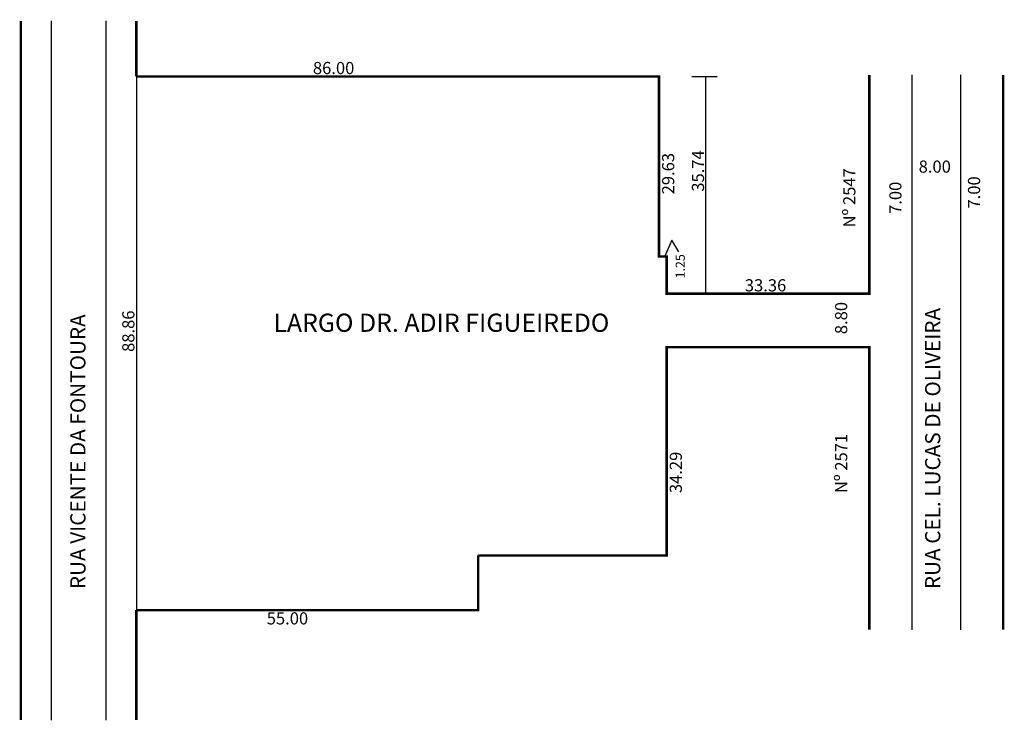
# Model space of a CAD drawing. Extents: x -20 to 142, y -8 to 107.
import ezdxf

# ---------------------------------------------------------------- set-up
doc = ezdxf.new("R2010")
doc.units = 0
doc.header["$MEASUREMENT"] = 0
doc.layers.get('0').update_dxf_attribs({"linetype": 'CONTINUOUS'})

msp = doc.modelspace()

# ---------------------------------------------------------------- linework, layer by layer
for p, q in [((-14.7, 107.23), (-14.7, -7.85)), ((-5.7, 107.23), (-5.7, -7.85)), ((-0.7, 98.08), (-0.7, 10.25)), ((90.71, 98.08), (94.84, 98.08)), ((92.92, 98.08), (92.92, 62.34)), ((126.91, 98.33), (126.91, 7.01)), ((134.91, 98.33), (134.91, 7.01)), ((87.4, 71.15), (86.24, 68.52)), ((88.57, 69.21), (87.4, 71.15))]:
    msp.add_line(p, q)
at = {"const_width": 0.4}
for points in [[(-19.7, 107.23), (-19.7, -7.85)], [(-0.7, 107.23), (-0.7, 98.08)], [(119.91, 98.33), (119.91, 62.34), (86.55, 62.34), (86.55, 68.45), (85.3, 68.45), (85.3, 98.08), (-0.7, 98.08)], [(141.91, 98.33), (141.91, 7.01)], [(119.91, 7.01), (119.91, 53.54), (86.55, 53.54), (86.55, 19.25), (55.55, 19.25)], [(55.55, 19.25), (55.55, 10.25), (-0.7, 10.25)], [(-0.7, 10.25), (-0.7, -7.85)]]:
    msp.add_lwpolyline(points, dxfattribs=at)

# ---------------------------------------------------------------- texts
for s, height, p in [('86.00', 2, (28.35, 98.47)), ('8.00', 2, (128.02, 82.25)), ('33.36', 2, (99.42, 62.71)), ('LARGO DR. ADIR FIGUEIREDO', 3, (21.85, 56.05)), ('55.00', 2, (20.75, 7.89))]:
    msp.add_text(s, height=height).set_placement(p)
for s, height, p in [('29.63', 2, (87.8, 78.68)), ('35.74', 2, (92.71, 79.12)), ('Nº 2547', 2, (117.61, 73.23)), ('7.00', 2, (138.13, 76.35)), ('7.00', 2, (125.19, 75.46)), ('1.25', 1.5, (89.54, 64.85)), ('8.80', 2, (116.27, 55.67)), ('RUA CEL. LUCAS DE OLIVEIRA', 2.5, (131.58, 13.71)), ('RUA VICENTE DA FONTOURA ', 2.5, (-9.07, 13.71)), ('88.86', 2, (-1.02, 52.75)), ('Nº 2571', 2, (116.27, 29.51)), ('34.29', 2, (89.06, 29.51))]:
    msp.add_text(s, height=height, rotation=90).set_placement(p)

doc.saveas('drawing.dxf')
